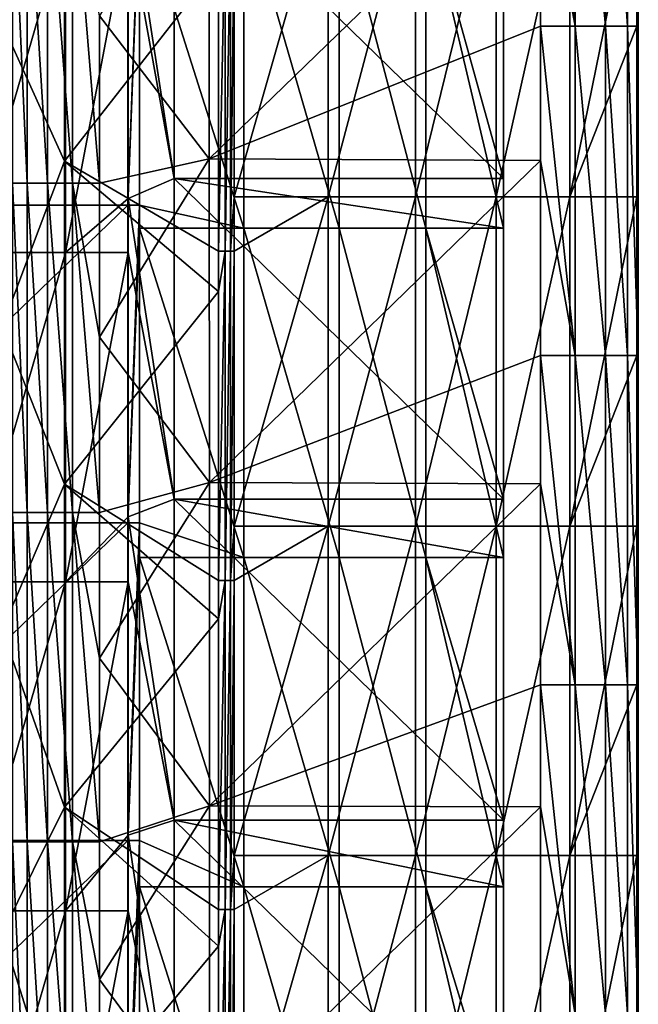
# Model space of a CAD drawing. Units: millimetres. Extents: x -187 to 255, y -82 to 480.
# Drawn here: x 218 to 255, y 305 to 365 of the extents above; entities that cross this region are included whole.
import ezdxf

# ---------------------------------------------------------------- set-up
doc = ezdxf.new("R2010")
doc.units = ezdxf.units.MM
doc.header["$LTSCALE"] = 65.185185
for name, color, linetype in [('1', 7, 'CONTINUOUS'), ('143', 7, 'CONTINUOUS'), ('3', 7, 'CONTINUOUS'), ('32', 7, 'CONTINUOUS'), ('38', 7, 'CONTINUOUS'), ('6', 7, 'CONTINUOUS'), ('73', 7, 'CONTINUOUS'), ('75', 7, 'CONTINUOUS'), ('77', 7, 'CONTINUOUS'), ('84', 7, 'CONTINUOUS')]:
    doc.layers.add(name, color=color, linetype=linetype)

msp = doc.modelspace()

# ---------------------------------------------------------------- linework, layer by layer
at = {"layer": '1', "linetype": 'Continuous'}
for points in [[(229.218, 375.864, 400.478), (222.55, 364.903, 400.478), (229.224, 356.205, 400.478), (229.218, 375.864, 400.478)], [(229.218, 375.864, 400.478), (229.224, 356.205, 400.478), (249.357, 375.758, 400.478), (229.218, 375.864, 400.478)], [(249.357, 375.758, 400.478), (229.224, 356.205, 400.478), (249.357, 364.273, 400.478), (249.357, 375.758, 400.478)], [(222.55, 364.903, 400.478), (222.55, 354.728, 400.478), (229.224, 356.205, 400.478), (222.55, 364.903, 400.478)], [(249.357, 364.273, 400.478), (229.224, 356.205, 400.478), (249.357, 356.11, 400.478), (249.357, 364.273, 400.478)], [(222.55, 354.728, 400.478), (222.55, 345.376, 400.478), (229.224, 356.205, 400.478), (222.55, 354.728, 400.478)], [(229.224, 356.205, 400.478), (222.55, 345.376, 400.478), (229.23, 336.545, 400.478), (229.224, 356.205, 400.478)], [(229.224, 356.205, 400.478), (229.23, 336.545, 400.478), (249.357, 356.11, 400.478), (229.224, 356.205, 400.478)], [(249.357, 356.11, 400.478), (229.23, 336.545, 400.478), (249.357, 344.253, 400.478), (249.357, 356.11, 400.478)], [(222.55, 345.376, 400.478), (222.55, 334.708, 400.478), (229.23, 336.545, 400.478), (222.55, 345.376, 400.478)], [(249.357, 344.253, 400.478), (229.23, 336.545, 400.478), (249.357, 336.462, 400.478), (249.357, 344.253, 400.478)], [(222.55, 334.708, 400.478), (222.55, 325.85, 400.478), (229.23, 336.545, 400.478), (222.55, 334.708, 400.478)], [(229.23, 336.545, 400.478), (222.55, 325.85, 400.478), (229.236, 316.885, 400.478), (229.23, 336.545, 400.478)], [(229.23, 336.545, 400.478), (229.236, 316.885, 400.478), (249.357, 336.462, 400.478), (229.23, 336.545, 400.478)], [(249.357, 336.462, 400.478), (229.236, 316.885, 400.478), (249.357, 324.233, 400.478), (249.357, 336.462, 400.478)], [(222.55, 325.85, 400.478), (222.55, 314.688, 400.478), (229.236, 316.885, 400.478), (222.55, 325.85, 400.478)], [(249.357, 324.233, 400.478), (229.236, 316.885, 400.478), (249.357, 316.814, 400.478), (249.357, 324.233, 400.478)], [(222.55, 314.688, 400.478), (222.55, 306.323, 400.478), (229.236, 316.885, 400.478), (222.55, 314.688, 400.478)], [(229.236, 316.885, 400.478), (222.55, 306.323, 400.478), (229.242, 297.225, 400.478), (229.236, 316.885, 400.478)], [(229.236, 316.885, 400.478), (229.242, 297.225, 400.478), (249.357, 316.814, 400.478), (229.236, 316.885, 400.478)], [(249.357, 316.814, 400.478), (229.242, 297.225, 400.478), (249.357, 304.213, 400.478), (249.357, 316.814, 400.478)], [(222.55, 306.323, 400.478), (222.55, 294.668, 400.478), (229.242, 297.225, 400.478), (222.55, 306.323, 400.478)]]:
    msp.add_3dface(points, dxfattribs=at)
at = {"layer": '143', "linetype": 'Continuous'}
for points in [[(217.258, 354.728, 397.052), (218.148, 354.728, 398.454), (217.258, 374.748, 397.052), (217.258, 354.728, 397.052)], [(217.258, 374.748, 397.052), (218.148, 354.728, 398.454), (218.148, 374.748, 398.454), (217.258, 374.748, 397.052)], [(218.148, 354.728, 398.454), (219.398, 354.728, 399.547), (218.148, 374.748, 398.454), (218.148, 354.728, 398.454)], [(218.148, 374.748, 398.454), (219.398, 354.728, 399.547), (219.398, 374.748, 399.547), (218.148, 374.748, 398.454)], [(219.398, 354.728, 399.547), (220.907, 354.728, 400.241), (219.398, 374.748, 399.547), (219.398, 354.728, 399.547)], [(219.398, 374.748, 399.547), (220.907, 354.728, 400.241), (220.907, 374.748, 400.241), (219.398, 374.748, 399.547)], [(222.55, 354.728, 400.478), (222.55, 364.903, 400.478), (220.907, 374.748, 400.241), (222.55, 354.728, 400.478)], [(220.907, 354.728, 400.241), (222.55, 354.728, 400.478), (220.907, 374.748, 400.241), (220.907, 354.728, 400.241)], [(217.258, 334.708, 397.052), (218.148, 334.708, 398.454), (217.258, 354.728, 397.052), (217.258, 334.708, 397.052)], [(217.258, 354.728, 397.052), (218.148, 334.708, 398.454), (218.148, 354.728, 398.454), (217.258, 354.728, 397.052)], [(218.148, 334.708, 398.454), (219.398, 334.708, 399.547), (218.148, 354.728, 398.454), (218.148, 334.708, 398.454)], [(218.148, 354.728, 398.454), (219.398, 334.708, 399.547), (219.398, 354.728, 399.547), (218.148, 354.728, 398.454)], [(219.398, 334.708, 399.547), (220.907, 334.708, 400.241), (219.398, 354.728, 399.547), (219.398, 334.708, 399.547)], [(219.398, 354.728, 399.547), (220.907, 334.708, 400.241), (220.907, 354.728, 400.241), (219.398, 354.728, 399.547)], [(222.55, 334.708, 400.478), (222.55, 345.376, 400.478), (220.907, 354.728, 400.241), (222.55, 334.708, 400.478)], [(220.907, 334.708, 400.241), (222.55, 334.708, 400.478), (220.907, 354.728, 400.241), (220.907, 334.708, 400.241)], [(222.55, 345.376, 400.478), (222.55, 354.728, 400.478), (220.907, 354.728, 400.241), (222.55, 345.376, 400.478)], [(217.258, 314.688, 397.052), (218.148, 314.688, 398.454), (217.258, 334.708, 397.052), (217.258, 314.688, 397.052)], [(217.258, 334.708, 397.052), (218.148, 314.688, 398.454), (218.148, 334.708, 398.454), (217.258, 334.708, 397.052)], [(218.148, 314.688, 398.454), (219.398, 314.688, 399.547), (218.148, 334.708, 398.454), (218.148, 314.688, 398.454)], [(218.148, 334.708, 398.454), (219.398, 314.688, 399.547), (219.398, 334.708, 399.547), (218.148, 334.708, 398.454)], [(219.398, 314.688, 399.547), (220.907, 314.688, 400.241), (219.398, 334.708, 399.547), (219.398, 314.688, 399.547)], [(219.398, 334.708, 399.547), (220.907, 314.688, 400.241), (220.907, 334.708, 400.241), (219.398, 334.708, 399.547)], [(222.55, 314.688, 400.478), (222.55, 325.85, 400.478), (220.907, 334.708, 400.241), (222.55, 314.688, 400.478)], [(220.907, 314.688, 400.241), (222.55, 314.688, 400.478), (220.907, 334.708, 400.241), (220.907, 314.688, 400.241)], [(222.55, 325.85, 400.478), (222.55, 334.708, 400.478), (220.907, 334.708, 400.241), (222.55, 325.85, 400.478)], [(217.258, 294.668, 397.052), (218.148, 294.668, 398.454), (217.258, 314.688, 397.052), (217.258, 294.668, 397.052)], [(217.258, 314.688, 397.052), (218.148, 294.668, 398.454), (218.148, 314.688, 398.454), (217.258, 314.688, 397.052)], [(218.148, 294.668, 398.454), (219.398, 294.668, 399.547), (218.148, 314.688, 398.454), (218.148, 294.668, 398.454)], [(218.148, 314.688, 398.454), (219.398, 294.668, 399.547), (219.398, 314.688, 399.547), (218.148, 314.688, 398.454)], [(219.398, 294.668, 399.547), (220.907, 294.668, 400.241), (219.398, 314.688, 399.547), (219.398, 294.668, 399.547)], [(219.398, 314.688, 399.547), (220.907, 294.668, 400.241), (220.907, 314.688, 400.241), (219.398, 314.688, 399.547)], [(222.55, 294.668, 400.478), (222.55, 306.323, 400.478), (220.907, 314.688, 400.241), (222.55, 294.668, 400.478)], [(220.907, 294.668, 400.241), (222.55, 294.668, 400.478), (220.907, 314.688, 400.241), (220.907, 294.668, 400.241)], [(222.55, 306.323, 400.478), (222.55, 314.688, 400.478), (220.907, 314.688, 400.241), (222.55, 306.323, 400.478)]]:
    msp.add_3dface(points, dxfattribs=at)
at = {"layer": '3', "linetype": 'Continuous'}
for points in [[(216.638, 364.446, 308.478), (216.638, 382.886, 308.478), (220.419, 375.718, 308.478), (216.638, 364.446, 308.478)], [(220.419, 356.074, 308.478), (216.638, 364.446, 308.478), (220.419, 375.718, 308.478), (220.419, 356.074, 308.478)], [(220.419, 356.074, 308.478), (220.419, 375.718, 308.478), (229.795, 368.041, 308.478), (220.419, 356.074, 308.478)], [(229.795, 350.606, 308.478), (220.419, 356.074, 308.478), (229.795, 368.041, 308.478), (229.795, 350.606, 308.478)], [(216.638, 346.006, 308.478), (216.638, 364.446, 308.478), (220.419, 356.074, 308.478), (216.638, 346.006, 308.478)], [(220.419, 336.431, 308.478), (216.638, 346.006, 308.478), (220.419, 356.074, 308.478), (220.419, 336.431, 308.478)], [(220.419, 336.431, 308.478), (220.419, 356.074, 308.478), (229.795, 348.145, 308.478), (220.419, 336.431, 308.478)], [(229.795, 348.145, 308.478), (220.419, 356.074, 308.478), (229.795, 350.606, 308.478), (229.795, 348.145, 308.478)], [(229.795, 330.586, 308.478), (220.419, 336.431, 308.478), (229.795, 348.145, 308.478), (229.795, 330.586, 308.478)], [(216.638, 327.566, 308.478), (216.638, 346.006, 308.478), (220.419, 336.431, 308.478), (216.638, 327.566, 308.478)], [(220.419, 316.787, 308.478), (216.638, 327.566, 308.478), (220.419, 336.431, 308.478), (220.419, 316.787, 308.478)], [(220.419, 316.787, 308.478), (220.419, 336.431, 308.478), (229.795, 328.249, 308.478), (220.419, 316.787, 308.478)], [(229.795, 328.249, 308.478), (220.419, 336.431, 308.478), (229.795, 330.586, 308.478), (229.795, 328.249, 308.478)], [(229.795, 310.566, 308.478), (220.419, 316.787, 308.478), (229.795, 328.249, 308.478), (229.795, 310.566, 308.478)], [(216.638, 309.126, 308.478), (216.638, 327.566, 308.478), (220.419, 316.787, 308.478), (216.638, 309.126, 308.478)], [(220.419, 297.144, 308.478), (216.638, 309.126, 308.478), (220.419, 316.787, 308.478), (220.419, 297.144, 308.478)], [(220.419, 297.144, 308.478), (220.419, 316.787, 308.478), (229.795, 308.353, 308.478), (220.419, 297.144, 308.478)], [(229.795, 308.353, 308.478), (220.419, 316.787, 308.478), (229.795, 310.566, 308.478), (229.795, 308.353, 308.478)], [(216.638, 290.686, 308.478), (216.638, 309.126, 308.478), (220.419, 297.144, 308.478), (216.638, 290.686, 308.478)], [(229.795, 290.546, 308.478), (220.419, 297.144, 308.478), (229.795, 308.353, 308.478), (229.795, 290.546, 308.478)]]:
    msp.add_3dface(points, dxfattribs=at)
at = {"layer": '32', "linetype": 'Continuous'}
for points in [[(249.357, 384.293, 400.478), (249.357, 375.758, 400.478), (251.463, 364.273, 400.096), (249.357, 384.293, 400.478)], [(249.357, 384.293, 400.478), (251.463, 364.273, 400.096), (251.463, 384.293, 400.096), (249.357, 384.293, 400.478)], [(251.463, 364.273, 400.096), (253.301, 364.273, 399), (251.463, 384.293, 400.096), (251.463, 364.273, 400.096)], [(251.463, 384.293, 400.096), (253.301, 364.273, 399), (253.301, 384.293, 399), (251.463, 384.293, 400.096)], [(253.301, 364.273, 399), (254.637, 364.273, 397.328), (253.301, 384.293, 399), (253.301, 364.273, 399)], [(253.301, 384.293, 399), (254.637, 364.273, 397.328), (254.637, 384.293, 397.328), (253.301, 384.293, 399)], [(254.637, 364.273, 397.328), (255.301, 364.273, 395.293), (254.637, 384.293, 397.328), (254.637, 364.273, 397.328)], [(254.637, 384.293, 397.328), (255.301, 364.273, 395.293), (255.301, 384.293, 395.293), (254.637, 384.293, 397.328)], [(255.209, 364.273, 393.155), (255.209, 373.918, 393.155), (255.301, 384.293, 395.293), (255.209, 364.273, 393.155)], [(255.301, 364.273, 395.293), (255.209, 364.273, 393.155), (255.301, 384.293, 395.293), (255.301, 364.273, 395.293)], [(249.357, 375.758, 400.478), (249.357, 364.273, 400.478), (251.463, 364.273, 400.096), (249.357, 375.758, 400.478)], [(249.357, 364.273, 400.478), (249.357, 356.11, 400.478), (251.463, 344.253, 400.096), (249.357, 364.273, 400.478)], [(249.357, 364.273, 400.478), (251.463, 344.253, 400.096), (251.463, 364.273, 400.096), (249.357, 364.273, 400.478)], [(251.463, 344.253, 400.096), (253.301, 344.253, 399), (251.463, 364.273, 400.096), (251.463, 344.253, 400.096)], [(251.463, 364.273, 400.096), (253.301, 344.253, 399), (253.301, 364.273, 399), (251.463, 364.273, 400.096)], [(253.301, 344.253, 399), (254.637, 344.253, 397.328), (253.301, 364.273, 399), (253.301, 344.253, 399)], [(253.301, 364.273, 399), (254.637, 344.253, 397.328), (254.637, 364.273, 397.328), (253.301, 364.273, 399)], [(254.637, 344.253, 397.328), (255.301, 344.253, 395.293), (254.637, 364.273, 397.328), (254.637, 344.253, 397.328)], [(254.637, 364.273, 397.328), (255.301, 344.253, 395.293), (255.301, 364.273, 395.293), (254.637, 364.273, 397.328)], [(255.209, 344.253, 393.155), (255.209, 353.898, 393.155), (255.301, 364.273, 395.293), (255.209, 344.253, 393.155)], [(255.301, 344.253, 395.293), (255.209, 344.253, 393.155), (255.301, 364.273, 395.293), (255.301, 344.253, 395.293)], [(255.209, 353.898, 393.155), (255.209, 364.273, 393.155), (255.301, 364.273, 395.293), (255.209, 353.898, 393.155)], [(249.357, 356.11, 400.478), (249.357, 344.253, 400.478), (251.463, 344.253, 400.096), (249.357, 356.11, 400.478)], [(249.357, 344.253, 400.478), (249.357, 336.462, 400.478), (251.463, 324.233, 400.096), (249.357, 344.253, 400.478)], [(249.357, 344.253, 400.478), (251.463, 324.233, 400.096), (251.463, 344.253, 400.096), (249.357, 344.253, 400.478)], [(251.463, 324.233, 400.096), (253.301, 324.233, 399), (251.463, 344.253, 400.096), (251.463, 324.233, 400.096)], [(251.463, 344.253, 400.096), (253.301, 324.233, 399), (253.301, 344.253, 399), (251.463, 344.253, 400.096)], [(253.301, 324.233, 399), (254.637, 324.233, 397.328), (253.301, 344.253, 399), (253.301, 324.233, 399)], [(253.301, 344.253, 399), (254.637, 324.233, 397.328), (254.637, 344.253, 397.328), (253.301, 344.253, 399)], [(254.637, 324.233, 397.328), (255.301, 324.233, 395.293), (254.637, 344.253, 397.328), (254.637, 324.233, 397.328)], [(254.637, 344.253, 397.328), (255.301, 324.233, 395.293), (255.301, 344.253, 395.293), (254.637, 344.253, 397.328)], [(255.209, 324.233, 393.155), (255.209, 333.878, 393.155), (255.301, 344.253, 395.293), (255.209, 324.233, 393.155)], [(255.301, 324.233, 395.293), (255.209, 324.233, 393.155), (255.301, 344.253, 395.293), (255.301, 324.233, 395.293)], [(255.209, 333.878, 393.155), (255.209, 344.253, 393.155), (255.301, 344.253, 395.293), (255.209, 333.878, 393.155)], [(249.357, 336.462, 400.478), (249.357, 324.233, 400.478), (251.463, 324.233, 400.096), (249.357, 336.462, 400.478)], [(249.357, 324.233, 400.478), (249.357, 316.814, 400.478), (251.463, 304.213, 400.096), (249.357, 324.233, 400.478)], [(249.357, 324.233, 400.478), (251.463, 304.213, 400.096), (251.463, 324.233, 400.096), (249.357, 324.233, 400.478)], [(251.463, 304.213, 400.096), (253.301, 304.213, 399), (251.463, 324.233, 400.096), (251.463, 304.213, 400.096)], [(251.463, 324.233, 400.096), (253.301, 304.213, 399), (253.301, 324.233, 399), (251.463, 324.233, 400.096)], [(253.301, 304.213, 399), (254.637, 304.213, 397.328), (253.301, 324.233, 399), (253.301, 304.213, 399)], [(253.301, 324.233, 399), (254.637, 304.213, 397.328), (254.637, 324.233, 397.328), (253.301, 324.233, 399)], [(254.637, 304.213, 397.328), (255.301, 304.213, 395.293), (254.637, 324.233, 397.328), (254.637, 304.213, 397.328)], [(254.637, 324.233, 397.328), (255.301, 304.213, 395.293), (255.301, 324.233, 395.293), (254.637, 324.233, 397.328)], [(255.209, 304.213, 393.155), (255.209, 313.858, 393.155), (255.301, 324.233, 395.293), (255.209, 304.213, 393.155)], [(255.301, 304.213, 395.293), (255.209, 304.213, 393.155), (255.301, 324.233, 395.293), (255.301, 304.213, 395.293)], [(255.209, 313.858, 393.155), (255.209, 324.233, 393.155), (255.301, 324.233, 395.293), (255.209, 313.858, 393.155)], [(249.357, 316.814, 400.478), (249.357, 304.213, 400.478), (251.463, 304.213, 400.096), (249.357, 316.814, 400.478)]]:
    msp.add_3dface(points, dxfattribs=at)
at = {"layer": '38', "linetype": 'Continuous'}
for points in [[(229.795, 350.606, 308.478), (229.795, 368.041, 308.478), (230.192, 370.626, 308.561), (229.795, 350.606, 308.478)], [(230.192, 350.606, 308.561), (229.795, 350.606, 308.478), (230.192, 370.626, 308.561), (230.192, 350.606, 308.561)], [(230.524, 350.606, 308.794), (230.192, 350.606, 308.561), (230.524, 370.626, 308.794), (230.524, 350.606, 308.794)], [(230.524, 370.626, 308.794), (230.192, 350.606, 308.561), (230.192, 370.626, 308.561), (230.524, 370.626, 308.794)], [(230.736, 370.626, 309.14), (230.736, 353.898, 309.14), (230.524, 350.606, 308.794), (230.736, 370.626, 309.14)], [(230.736, 370.626, 309.14), (230.524, 350.606, 308.794), (230.524, 370.626, 308.794), (230.736, 370.626, 309.14)], [(230.736, 353.898, 309.14), (230.736, 350.606, 309.14), (230.524, 350.606, 308.794), (230.736, 353.898, 309.14)], [(229.795, 330.586, 308.478), (229.795, 348.145, 308.478), (230.192, 350.606, 308.561), (229.795, 330.586, 308.478)], [(230.192, 330.586, 308.561), (229.795, 330.586, 308.478), (230.192, 350.606, 308.561), (230.192, 330.586, 308.561)], [(229.795, 348.145, 308.478), (229.795, 350.606, 308.478), (230.192, 350.606, 308.561), (229.795, 348.145, 308.478)], [(230.524, 330.586, 308.794), (230.192, 330.586, 308.561), (230.524, 350.606, 308.794), (230.524, 330.586, 308.794)], [(230.524, 350.606, 308.794), (230.192, 330.586, 308.561), (230.192, 350.606, 308.561), (230.524, 350.606, 308.794)], [(230.736, 350.606, 309.14), (230.736, 333.878, 309.14), (230.524, 330.586, 308.794), (230.736, 350.606, 309.14)], [(230.736, 350.606, 309.14), (230.524, 330.586, 308.794), (230.524, 350.606, 308.794), (230.736, 350.606, 309.14)], [(230.736, 333.878, 309.14), (230.736, 330.586, 309.14), (230.524, 330.586, 308.794), (230.736, 333.878, 309.14)], [(229.795, 310.566, 308.478), (229.795, 328.249, 308.478), (230.192, 330.586, 308.561), (229.795, 310.566, 308.478)], [(230.192, 310.566, 308.561), (229.795, 310.566, 308.478), (230.192, 330.586, 308.561), (230.192, 310.566, 308.561)], [(229.795, 328.249, 308.478), (229.795, 330.586, 308.478), (230.192, 330.586, 308.561), (229.795, 328.249, 308.478)], [(230.524, 310.566, 308.794), (230.192, 310.566, 308.561), (230.524, 330.586, 308.794), (230.524, 310.566, 308.794)], [(230.524, 330.586, 308.794), (230.192, 310.566, 308.561), (230.192, 330.586, 308.561), (230.524, 330.586, 308.794)], [(230.736, 330.586, 309.14), (230.736, 313.858, 309.14), (230.524, 310.566, 308.794), (230.736, 330.586, 309.14)], [(230.736, 330.586, 309.14), (230.524, 310.566, 308.794), (230.524, 330.586, 308.794), (230.736, 330.586, 309.14)], [(230.736, 313.858, 309.14), (230.736, 310.566, 309.14), (230.524, 310.566, 308.794), (230.736, 313.858, 309.14)], [(229.795, 290.546, 308.478), (229.795, 308.353, 308.478), (230.192, 310.566, 308.561), (229.795, 290.546, 308.478)], [(230.192, 290.546, 308.561), (229.795, 290.546, 308.478), (230.192, 310.566, 308.561), (230.192, 290.546, 308.561)], [(229.795, 308.353, 308.478), (229.795, 310.566, 308.478), (230.192, 310.566, 308.561), (229.795, 308.353, 308.478)], [(230.524, 290.546, 308.794), (230.192, 290.546, 308.561), (230.524, 310.566, 308.794), (230.524, 290.546, 308.794)], [(230.524, 310.566, 308.794), (230.192, 290.546, 308.561), (230.192, 310.566, 308.561), (230.524, 310.566, 308.794)], [(230.736, 310.566, 309.14), (230.736, 293.838, 309.14), (230.524, 290.546, 308.794), (230.736, 310.566, 309.14)], [(230.736, 310.566, 309.14), (230.524, 290.546, 308.794), (230.524, 310.566, 308.794), (230.736, 310.566, 309.14)]]:
    msp.add_3dface(points, dxfattribs=at)
at = {"layer": '6', "linetype": 'Continuous'}
for points in [[(236.453, 353.898, 325.703), (230.736, 353.898, 309.14), (236.453, 373.918, 325.703), (236.453, 353.898, 325.703)], [(230.736, 353.898, 309.14), (230.736, 370.626, 309.14), (236.453, 373.918, 325.703), (230.736, 353.898, 309.14)], [(241.758, 353.898, 342.386), (236.453, 353.898, 325.703), (241.758, 373.918, 342.386), (241.758, 353.898, 342.386)], [(241.758, 373.918, 342.386), (236.453, 353.898, 325.703), (236.453, 373.918, 325.703), (241.758, 373.918, 342.386)], [(246.653, 353.898, 359.189), (241.758, 353.898, 342.386), (246.653, 373.918, 359.189), (246.653, 353.898, 359.189)], [(246.653, 373.918, 359.189), (241.758, 353.898, 342.386), (241.758, 373.918, 342.386), (246.653, 373.918, 359.189)], [(251.137, 353.898, 376.112), (246.653, 353.898, 359.189), (251.137, 373.918, 376.112), (251.137, 353.898, 376.112)], [(251.137, 373.918, 376.112), (246.653, 353.898, 359.189), (246.653, 373.918, 359.189), (251.137, 373.918, 376.112)], [(255.209, 364.273, 393.155), (251.137, 353.898, 376.112), (255.209, 373.918, 393.155), (255.209, 364.273, 393.155)], [(255.209, 373.918, 393.155), (251.137, 353.898, 376.112), (251.137, 373.918, 376.112), (255.209, 373.918, 393.155)], [(255.209, 353.898, 393.155), (251.137, 353.898, 376.112), (255.209, 364.273, 393.155), (255.209, 353.898, 393.155)], [(236.453, 333.878, 325.703), (230.736, 333.878, 309.14), (236.453, 353.898, 325.703), (236.453, 333.878, 325.703)], [(230.736, 333.878, 309.14), (230.736, 350.606, 309.14), (236.453, 353.898, 325.703), (230.736, 333.878, 309.14)], [(236.453, 353.898, 325.703), (230.736, 350.606, 309.14), (230.736, 353.898, 309.14), (236.453, 353.898, 325.703)], [(241.758, 333.878, 342.386), (236.453, 333.878, 325.703), (241.758, 353.898, 342.386), (241.758, 333.878, 342.386)], [(241.758, 353.898, 342.386), (236.453, 333.878, 325.703), (236.453, 353.898, 325.703), (241.758, 353.898, 342.386)], [(246.653, 333.878, 359.189), (241.758, 333.878, 342.386), (246.653, 353.898, 359.189), (246.653, 333.878, 359.189)], [(246.653, 353.898, 359.189), (241.758, 333.878, 342.386), (241.758, 353.898, 342.386), (246.653, 353.898, 359.189)], [(251.137, 333.878, 376.112), (246.653, 333.878, 359.189), (251.137, 353.898, 376.112), (251.137, 333.878, 376.112)], [(251.137, 353.898, 376.112), (246.653, 333.878, 359.189), (246.653, 353.898, 359.189), (251.137, 353.898, 376.112)], [(255.209, 344.253, 393.155), (251.137, 333.878, 376.112), (255.209, 353.898, 393.155), (255.209, 344.253, 393.155)], [(255.209, 353.898, 393.155), (251.137, 333.878, 376.112), (251.137, 353.898, 376.112), (255.209, 353.898, 393.155)], [(255.209, 333.878, 393.155), (251.137, 333.878, 376.112), (255.209, 344.253, 393.155), (255.209, 333.878, 393.155)], [(236.453, 313.858, 325.703), (230.736, 313.858, 309.14), (236.453, 333.878, 325.703), (236.453, 313.858, 325.703)], [(230.736, 313.858, 309.14), (230.736, 330.586, 309.14), (236.453, 333.878, 325.703), (230.736, 313.858, 309.14)], [(236.453, 333.878, 325.703), (230.736, 330.586, 309.14), (230.736, 333.878, 309.14), (236.453, 333.878, 325.703)], [(241.758, 313.858, 342.386), (236.453, 313.858, 325.703), (241.758, 333.878, 342.386), (241.758, 313.858, 342.386)], [(241.758, 333.878, 342.386), (236.453, 313.858, 325.703), (236.453, 333.878, 325.703), (241.758, 333.878, 342.386)], [(246.653, 313.858, 359.189), (241.758, 313.858, 342.386), (246.653, 333.878, 359.189), (246.653, 313.858, 359.189)], [(246.653, 333.878, 359.189), (241.758, 313.858, 342.386), (241.758, 333.878, 342.386), (246.653, 333.878, 359.189)], [(251.137, 313.858, 376.112), (246.653, 313.858, 359.189), (251.137, 333.878, 376.112), (251.137, 313.858, 376.112)], [(251.137, 333.878, 376.112), (246.653, 313.858, 359.189), (246.653, 333.878, 359.189), (251.137, 333.878, 376.112)], [(255.209, 324.233, 393.155), (251.137, 313.858, 376.112), (255.209, 333.878, 393.155), (255.209, 324.233, 393.155)], [(255.209, 333.878, 393.155), (251.137, 313.858, 376.112), (251.137, 333.878, 376.112), (255.209, 333.878, 393.155)], [(255.209, 313.858, 393.155), (251.137, 313.858, 376.112), (255.209, 324.233, 393.155), (255.209, 313.858, 393.155)], [(236.453, 293.838, 325.703), (230.736, 293.838, 309.14), (236.453, 313.858, 325.703), (236.453, 293.838, 325.703)], [(230.736, 293.838, 309.14), (230.736, 310.566, 309.14), (236.453, 313.858, 325.703), (230.736, 293.838, 309.14)], [(236.453, 313.858, 325.703), (230.736, 310.566, 309.14), (230.736, 313.858, 309.14), (236.453, 313.858, 325.703)], [(241.758, 293.838, 342.386), (236.453, 293.838, 325.703), (241.758, 313.858, 342.386), (241.758, 293.838, 342.386)], [(241.758, 313.858, 342.386), (236.453, 293.838, 325.703), (236.453, 313.858, 325.703), (241.758, 313.858, 342.386)], [(246.653, 293.838, 359.189), (241.758, 293.838, 342.386), (246.653, 313.858, 359.189), (246.653, 293.838, 359.189)], [(246.653, 313.858, 359.189), (241.758, 293.838, 342.386), (241.758, 313.858, 342.386), (246.653, 313.858, 359.189)], [(251.137, 293.838, 376.112), (246.653, 293.838, 359.189), (251.137, 313.858, 376.112), (251.137, 293.838, 376.112)], [(251.137, 313.858, 376.112), (246.653, 293.838, 359.189), (246.653, 313.858, 359.189), (251.137, 313.858, 376.112)], [(255.209, 304.213, 393.155), (251.137, 293.838, 376.112), (255.209, 313.858, 393.155), (255.209, 304.213, 393.155)], [(255.209, 313.858, 393.155), (251.137, 293.838, 376.112), (251.137, 313.858, 376.112), (255.209, 313.858, 393.155)]]:
    msp.add_3dface(points, dxfattribs=at)
at = {"layer": '73', "linetype": 'Continuous'}
for points in [[(227.101, 374.54, 392.678), (227.101, 355.027, 392.678), (224.287, 373.165, 392.678), (227.101, 374.54, 392.678)], [(247.101, 372.023, 392.678), (247.101, 355.027, 392.678), (227.101, 374.54, 392.678), (247.101, 372.023, 392.678)], [(227.101, 374.54, 392.678), (247.101, 355.027, 392.678), (227.101, 355.027, 392.678), (227.101, 374.54, 392.678)], [(224.287, 373.165, 392.678), (227.101, 355.027, 392.678), (224.287, 370.544, 392.678), (224.287, 373.165, 392.678)], [(224.287, 370.544, 392.678), (227.101, 355.027, 392.678), (224.287, 353.805, 392.678), (224.287, 370.544, 392.678)], [(227.101, 355.027, 392.678), (227.101, 335.515, 392.678), (224.287, 353.805, 392.678), (227.101, 355.027, 392.678)], [(247.101, 352.003, 392.678), (247.101, 335.515, 392.678), (227.101, 355.027, 392.678), (247.101, 352.003, 392.678)], [(227.101, 355.027, 392.678), (247.101, 335.515, 392.678), (227.101, 335.515, 392.678), (227.101, 355.027, 392.678)], [(247.101, 355.027, 392.678), (247.101, 352.003, 392.678), (227.101, 355.027, 392.678), (247.101, 355.027, 392.678)], [(224.287, 353.805, 392.678), (227.101, 335.515, 392.678), (224.287, 350.524, 392.678), (224.287, 353.805, 392.678)], [(224.287, 350.524, 392.678), (227.101, 335.515, 392.678), (224.287, 334.445, 392.678), (224.287, 350.524, 392.678)], [(227.101, 335.515, 392.678), (227.101, 316.002, 392.678), (224.287, 334.445, 392.678), (227.101, 335.515, 392.678)], [(247.101, 331.983, 392.678), (247.101, 316.002, 392.678), (227.101, 335.515, 392.678), (247.101, 331.983, 392.678)], [(227.101, 335.515, 392.678), (247.101, 316.002, 392.678), (227.101, 316.002, 392.678), (227.101, 335.515, 392.678)], [(247.101, 335.515, 392.678), (247.101, 331.983, 392.678), (227.101, 335.515, 392.678), (247.101, 335.515, 392.678)], [(224.287, 334.445, 392.678), (227.101, 316.002, 392.678), (224.287, 330.504, 392.678), (224.287, 334.445, 392.678)], [(224.287, 330.504, 392.678), (227.101, 316.002, 392.678), (224.287, 315.085, 392.678), (224.287, 330.504, 392.678)], [(227.101, 316.002, 392.678), (227.101, 296.489, 392.678), (224.287, 315.085, 392.678), (227.101, 316.002, 392.678)], [(247.101, 311.963, 392.678), (247.101, 296.489, 392.678), (227.101, 316.002, 392.678), (247.101, 311.963, 392.678)], [(227.101, 316.002, 392.678), (247.101, 296.489, 392.678), (227.101, 296.489, 392.678), (227.101, 316.002, 392.678)], [(247.101, 316.002, 392.678), (247.101, 311.963, 392.678), (227.101, 316.002, 392.678), (247.101, 316.002, 392.678)], [(224.287, 315.085, 392.678), (227.101, 296.489, 392.678), (224.287, 310.484, 392.678), (224.287, 315.085, 392.678)], [(224.287, 310.484, 392.678), (227.101, 296.489, 392.678), (224.287, 295.725, 392.678), (224.287, 310.484, 392.678)]]:
    msp.add_3dface(points, dxfattribs=at)
at = {"layer": '75', "linetype": 'Continuous'}
for points in [[(224.283, 353.398, 316.278), (224.283, 372.707, 316.278), (204.263, 353.398, 316.278), (224.283, 353.398, 316.278)], [(224.283, 372.707, 316.278), (204.263, 372.707, 316.278), (204.263, 353.398, 316.278), (224.283, 372.707, 316.278)], [(224.283, 372.707, 316.278), (224.283, 353.398, 316.278), (224.993, 372.707, 316.278), (224.283, 372.707, 316.278)], [(224.993, 372.707, 316.278), (224.283, 353.398, 316.278), (224.993, 372.023, 316.278), (224.993, 372.707, 316.278)], [(224.993, 372.023, 316.278), (224.283, 353.398, 316.278), (224.993, 353.398, 316.278), (224.993, 372.023, 316.278)], [(224.283, 334.089, 316.278), (224.283, 353.398, 316.278), (204.263, 334.089, 316.278), (224.283, 334.089, 316.278)], [(224.283, 353.398, 316.278), (204.263, 353.398, 316.278), (204.263, 334.089, 316.278), (224.283, 353.398, 316.278)], [(224.283, 353.398, 316.278), (224.283, 334.089, 316.278), (224.993, 353.398, 316.278), (224.283, 353.398, 316.278)], [(224.993, 353.398, 316.278), (224.283, 334.089, 316.278), (224.993, 352.003, 316.278), (224.993, 353.398, 316.278)], [(224.993, 352.003, 316.278), (224.283, 334.089, 316.278), (224.993, 334.089, 316.278), (224.993, 352.003, 316.278)], [(224.283, 314.78, 316.278), (224.283, 334.089, 316.278), (204.263, 314.78, 316.278), (224.283, 314.78, 316.278)], [(224.283, 334.089, 316.278), (204.263, 334.089, 316.278), (204.263, 314.78, 316.278), (224.283, 334.089, 316.278)], [(224.283, 334.089, 316.278), (224.283, 314.78, 316.278), (224.993, 334.089, 316.278), (224.283, 334.089, 316.278)], [(224.993, 334.089, 316.278), (224.283, 314.78, 316.278), (224.993, 331.983, 316.278), (224.993, 334.089, 316.278)], [(224.993, 331.983, 316.278), (224.283, 314.78, 316.278), (224.993, 314.78, 316.278), (224.993, 331.983, 316.278)], [(224.283, 295.471, 316.278), (224.283, 314.78, 316.278), (204.263, 295.471, 316.278), (224.283, 295.471, 316.278)], [(224.283, 314.78, 316.278), (204.263, 314.78, 316.278), (204.263, 295.471, 316.278), (224.283, 314.78, 316.278)], [(224.283, 314.78, 316.278), (224.283, 295.471, 316.278), (224.993, 314.78, 316.278), (224.283, 314.78, 316.278)], [(224.993, 314.78, 316.278), (224.283, 295.471, 316.278), (224.993, 311.963, 316.278), (224.993, 314.78, 316.278)], [(224.993, 311.963, 316.278), (224.283, 295.471, 316.278), (224.993, 295.471, 316.278), (224.993, 311.963, 316.278)]]:
    msp.add_3dface(points, dxfattribs=at)
at = {"layer": '77', "linetype": 'Continuous'}
for points in [[(224.993, 372.023, 316.278), (224.993, 353.398, 316.278), (231.325, 352.003, 335.143), (224.993, 372.023, 316.278)], [(231.325, 372.023, 335.143), (224.993, 372.023, 316.278), (231.325, 352.003, 335.143), (231.325, 372.023, 335.143)], [(237.12, 372.023, 354.164), (231.325, 372.023, 335.143), (237.12, 352.003, 354.164), (237.12, 372.023, 354.164)], [(237.12, 352.003, 354.164), (231.325, 372.023, 335.143), (231.325, 352.003, 335.143), (237.12, 352.003, 354.164)], [(242.378, 372.023, 373.343), (237.12, 372.023, 354.164), (242.378, 352.003, 373.343), (242.378, 372.023, 373.343)], [(242.378, 352.003, 373.343), (237.12, 372.023, 354.164), (237.12, 352.003, 354.164), (242.378, 352.003, 373.343)], [(247.101, 352.003, 392.678), (247.101, 355.027, 392.678), (242.378, 372.023, 373.343), (247.101, 352.003, 392.678)], [(247.101, 352.003, 392.678), (242.378, 372.023, 373.343), (242.378, 352.003, 373.343), (247.101, 352.003, 392.678)], [(247.101, 355.027, 392.678), (247.101, 372.023, 392.678), (242.378, 372.023, 373.343), (247.101, 355.027, 392.678)], [(224.993, 353.398, 316.278), (224.993, 352.003, 316.278), (231.325, 352.003, 335.143), (224.993, 353.398, 316.278)], [(224.993, 352.003, 316.278), (224.993, 334.089, 316.278), (231.325, 331.983, 335.143), (224.993, 352.003, 316.278)], [(231.325, 352.003, 335.143), (224.993, 352.003, 316.278), (231.325, 331.983, 335.143), (231.325, 352.003, 335.143)], [(237.12, 352.003, 354.164), (231.325, 352.003, 335.143), (237.12, 331.983, 354.164), (237.12, 352.003, 354.164)], [(237.12, 331.983, 354.164), (231.325, 352.003, 335.143), (231.325, 331.983, 335.143), (237.12, 331.983, 354.164)], [(242.378, 352.003, 373.343), (237.12, 352.003, 354.164), (242.378, 331.983, 373.343), (242.378, 352.003, 373.343)], [(242.378, 331.983, 373.343), (237.12, 352.003, 354.164), (237.12, 331.983, 354.164), (242.378, 331.983, 373.343)], [(247.101, 331.983, 392.678), (247.101, 335.515, 392.678), (242.378, 352.003, 373.343), (247.101, 331.983, 392.678)], [(247.101, 331.983, 392.678), (242.378, 352.003, 373.343), (242.378, 331.983, 373.343), (247.101, 331.983, 392.678)], [(247.101, 335.515, 392.678), (247.101, 352.003, 392.678), (242.378, 352.003, 373.343), (247.101, 335.515, 392.678)], [(224.993, 334.089, 316.278), (224.993, 331.983, 316.278), (231.325, 331.983, 335.143), (224.993, 334.089, 316.278)], [(224.993, 331.983, 316.278), (224.993, 314.78, 316.278), (231.325, 311.963, 335.143), (224.993, 331.983, 316.278)], [(231.325, 331.983, 335.143), (224.993, 331.983, 316.278), (231.325, 311.963, 335.143), (231.325, 331.983, 335.143)], [(237.12, 331.983, 354.164), (231.325, 331.983, 335.143), (237.12, 311.963, 354.164), (237.12, 331.983, 354.164)], [(237.12, 311.963, 354.164), (231.325, 331.983, 335.143), (231.325, 311.963, 335.143), (237.12, 311.963, 354.164)], [(242.378, 331.983, 373.343), (237.12, 331.983, 354.164), (242.378, 311.963, 373.343), (242.378, 331.983, 373.343)], [(242.378, 311.963, 373.343), (237.12, 331.983, 354.164), (237.12, 311.963, 354.164), (242.378, 311.963, 373.343)], [(247.101, 311.963, 392.678), (247.101, 316.002, 392.678), (242.378, 331.983, 373.343), (247.101, 311.963, 392.678)], [(247.101, 311.963, 392.678), (242.378, 331.983, 373.343), (242.378, 311.963, 373.343), (247.101, 311.963, 392.678)], [(247.101, 316.002, 392.678), (247.101, 331.983, 392.678), (242.378, 331.983, 373.343), (247.101, 316.002, 392.678)], [(224.993, 314.78, 316.278), (224.993, 311.963, 316.278), (231.325, 311.963, 335.143), (224.993, 314.78, 316.278)], [(224.993, 311.963, 316.278), (224.993, 295.471, 316.278), (231.325, 291.943, 335.143), (224.993, 311.963, 316.278)], [(231.325, 311.963, 335.143), (224.993, 311.963, 316.278), (231.325, 291.943, 335.143), (231.325, 311.963, 335.143)], [(237.12, 311.963, 354.164), (231.325, 311.963, 335.143), (237.12, 291.943, 354.164), (237.12, 311.963, 354.164)], [(237.12, 291.943, 354.164), (231.325, 311.963, 335.143), (231.325, 291.943, 335.143), (237.12, 291.943, 354.164)], [(242.378, 311.963, 373.343), (237.12, 311.963, 354.164), (242.378, 291.943, 373.343), (242.378, 311.963, 373.343)], [(242.378, 291.943, 373.343), (237.12, 311.963, 354.164), (237.12, 291.943, 354.164), (242.378, 291.943, 373.343)], [(247.101, 291.943, 392.678), (247.101, 296.489, 392.678), (242.378, 311.963, 373.343), (247.101, 291.943, 392.678)], [(247.101, 291.943, 392.678), (242.378, 311.963, 373.343), (242.378, 291.943, 373.343), (247.101, 291.943, 392.678)], [(247.101, 296.489, 392.678), (247.101, 311.963, 392.678), (242.378, 311.963, 373.343), (247.101, 296.489, 392.678)]]:
    msp.add_3dface(points, dxfattribs=at)
at = {"layer": '84', "linetype": 'Continuous'}
for points in [[(214.679, 370.544, 358.134), (220.491, 370.544, 374.745), (214.679, 350.524, 358.134), (214.679, 370.544, 358.134)], [(214.679, 350.524, 358.134), (220.491, 370.544, 374.745), (220.491, 350.524, 374.745), (214.679, 350.524, 358.134)], [(224.287, 370.544, 392.678), (224.287, 353.805, 392.678), (220.491, 350.524, 374.745), (224.287, 370.544, 392.678)], [(220.491, 370.544, 374.745), (224.287, 370.544, 392.678), (220.491, 350.524, 374.745), (220.491, 370.544, 374.745)], [(224.287, 353.805, 392.678), (224.287, 350.524, 392.678), (220.491, 350.524, 374.745), (224.287, 353.805, 392.678)], [(214.679, 350.524, 358.134), (220.491, 350.524, 374.745), (214.679, 330.504, 358.134), (214.679, 350.524, 358.134)], [(214.679, 330.504, 358.134), (220.491, 350.524, 374.745), (220.491, 330.504, 374.745), (214.679, 330.504, 358.134)], [(224.287, 350.524, 392.678), (224.287, 334.445, 392.678), (220.491, 330.504, 374.745), (224.287, 350.524, 392.678)], [(220.491, 350.524, 374.745), (224.287, 350.524, 392.678), (220.491, 330.504, 374.745), (220.491, 350.524, 374.745)], [(224.287, 334.445, 392.678), (224.287, 330.504, 392.678), (220.491, 330.504, 374.745), (224.287, 334.445, 392.678)], [(214.679, 330.504, 358.134), (220.491, 330.504, 374.745), (214.679, 310.484, 358.134), (214.679, 330.504, 358.134)], [(214.679, 310.484, 358.134), (220.491, 330.504, 374.745), (220.491, 310.484, 374.745), (214.679, 310.484, 358.134)], [(224.287, 330.504, 392.678), (224.287, 315.085, 392.678), (220.491, 310.484, 374.745), (224.287, 330.504, 392.678)], [(220.491, 330.504, 374.745), (224.287, 330.504, 392.678), (220.491, 310.484, 374.745), (220.491, 330.504, 374.745)], [(224.287, 315.085, 392.678), (224.287, 310.484, 392.678), (220.491, 310.484, 374.745), (224.287, 315.085, 392.678)], [(214.679, 310.484, 358.134), (220.491, 310.484, 374.745), (214.679, 290.464, 358.134), (214.679, 310.484, 358.134)], [(214.679, 290.464, 358.134), (220.491, 310.484, 374.745), (220.491, 290.464, 374.745), (214.679, 290.464, 358.134)], [(224.287, 310.484, 392.678), (224.287, 295.725, 392.678), (220.491, 290.464, 374.745), (224.287, 310.484, 392.678)], [(220.491, 310.484, 374.745), (224.287, 310.484, 392.678), (220.491, 290.464, 374.745), (220.491, 310.484, 374.745)]]:
    msp.add_3dface(points, dxfattribs=at)

doc.saveas('drawing.dxf')
